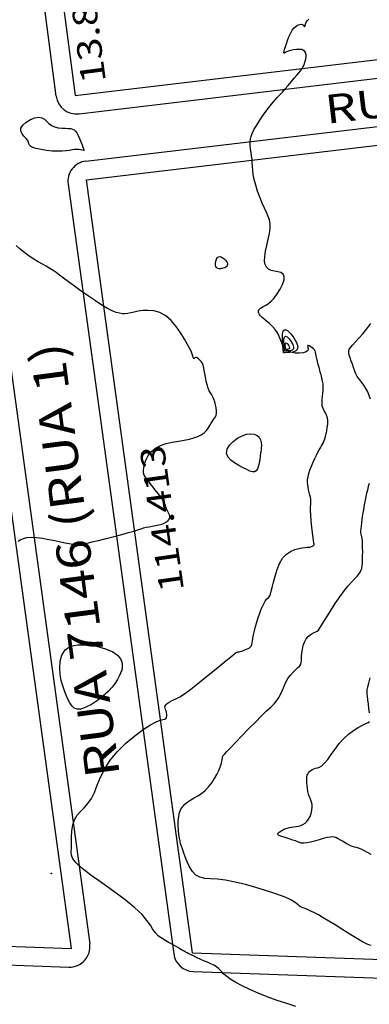
# Model space of a CAD drawing. Units: metres. Extents: x 186724 to 196474, y 1658184 to 1664325.
# Drawn here: x 189830 to 189882, y 1662440 to 1662585 of the extents above; entities that cross this region are included whole.
import ezdxf
from ezdxf.enums import TextEntityAlignment as Align

# ---------------------------------------------------------------- set-up
doc = ezdxf.new("R2010")
doc.units = ezdxf.units.M
doc.header["$MEASUREMENT"] = 0
for name, color, linetype in [('CURVAS', 7, 'Continuous'), ('MEDIDAS', 7, 'Continuous'), ('MF', 7, 'Continuous'), ('NRUAS', 7, 'Continuous'), ('URB', 7, 'Continuous')]:
    doc.layers.add(name, color=color, linetype=linetype)
doc.styles.add('ITALICC', font='italicc')
doc.styles.add('ROMANS', font='romans')

# ---------------------------------------------------------------- blocks, each defined once
blk = doc.blocks.new('BLOCO262134')
at = {"layer": 'CURVAS', "color": 251, "linetype": 'Continuous', "flags": 128}
for points in [[(187156.78931, 1663051.685566), (187157.205198, 1663051.656801), (187157.639595, 1663051.569687), (187158.114465, 1663051.386522), (187158.651768, 1663051.069603), (187159.263745, 1663050.596654), (187159.923759, 1663050.007089), (187160.595455, 1663049.355748), (187161.242476, 1663048.697473), (187161.828464, 1663048.087101), (187162.325467, 1663047.568616), (187162.739148, 1663047.142566), (187163.083575, 1663046.798643), (187163.372812, 1663046.526537), (187163.620928, 1663046.31594), (187163.849063, 1663046.153282), (187164.106653, 1663046.011954), (187164.450207, 1663045.862086), (187164.936236, 1663045.673809), (187165.62125, 1663045.417253), (187166.536134, 1663045.074143), (187167.609278, 1663044.672585), (187168.743451, 1663044.252281), (187169.841418, 1663043.852934), (187170.805945, 1663043.514244), (187171.564982, 1663043.264433), (187172.147206, 1663043.085805), (187172.606477, 1663042.949182), (187172.996653, 1663042.825388), (187173.371594, 1663042.685246), (187173.773986, 1663042.507993), (187174.201817, 1663042.306516), (187174.641902, 1663042.102118), (187175.081053, 1663041.916098), (187175.506086, 1663041.769759), (187175.904462, 1663041.680335), (187176.266235, 1663041.648793), (187176.582104, 1663041.672032), (187176.842771, 1663041.746952), (187177.038936, 1663041.870453), (187177.16598, 1663042.0378), (187177.238004, 1663042.237724), (187177.273787, 1663042.457318), (187177.29211, 1663042.683678), (187177.311753, 1663042.903898), (187177.347321, 1663043.108893), (187177.396716, 1663043.304852), (187177.453661, 1663043.501783), (187177.511882, 1663043.709694), (187177.565106, 1663043.938594), (187177.607891, 1663044.198096), (187177.638143, 1663044.496241), (187177.654601, 1663044.840674), (187177.656004, 1663045.23904), (187177.641092, 1663045.698984), (187177.610058, 1663046.221666), (187177.568902, 1663046.7823), (187177.525078, 1663047.349613), (187177.48604, 1663047.892333), (187177.459241, 1663048.379189), (187177.454479, 1663048.788707), (187177.490927, 1663049.138619), (187177.5901, 1663049.456455), (187177.773515, 1663049.769745), (187178.062688, 1663050.106021), (187178.473079, 1663050.479904), (187178.995925, 1663050.854386), (187179.616409, 1663051.179551), (187180.319711, 1663051.405481), (187181.091013, 1663051.48226), (187181.913738, 1663051.377206), (187182.764263, 1663051.12657), (187183.61721, 1663050.78384), (187184.447197, 1663050.402502), (187185.228845, 1663050.036043), (187185.942429, 1663049.729632), (187186.590849, 1663049.495174), (187187.182661, 1663049.336254), (187187.726422, 1663049.25646), (187188.230688, 1663049.259378), (187188.702081, 1663049.343301), (187189.139496, 1663049.485348), (187189.539892, 1663049.657346), (187189.900229, 1663049.831119), (187190.217466, 1663049.978494), (187190.490969, 1663050.081334), (187190.729721, 1663050.161658), (187190.94511, 1663050.251519), (187191.148524, 1663050.382975), (187191.351352, 1663050.588079), (187191.560758, 1663050.888246), (187191.767022, 1663051.262315), (187191.956198, 1663051.678483), (187192.114341, 1663052.104946), (187192.227507, 1663052.509903), (187192.288407, 1663052.871313), (187192.316374, 1663053.206189), (187192.337395, 1663053.541308), (187192.377461, 1663053.903447), (187192.462559, 1663054.319381), (187192.610388, 1663054.804855), (187192.805485, 1663055.331485), (187193.024098, 1663055.859853), (187193.242475, 1663056.350541), (187193.436864, 1663056.764133), (187193.588314, 1663057.073645), (187193.697086, 1663057.301829), (187193.768241, 1663057.483873), (187193.806843, 1663057.654962), (187193.817953, 1663057.850282), (187193.806124, 1663058.093764), (187193.773867, 1663058.364315), (187193.723182, 1663058.629586), (187193.656072, 1663058.857227), (187193.574536, 1663059.014888), (187193.481924, 1663059.081623), (187193.386969, 1663059.082084), (187193.299754, 1663059.052326), (187193.230361, 1663059.028404), (187193.18887, 1663059.046373), (187193.182114, 1663059.132239), (187193.20392, 1663059.271812), (187193.244869, 1663059.440853), (187193.295537, 1663059.615124), (187193.346503, 1663059.770387), (187193.390919, 1663059.897446), (187193.432237, 1663060.047279), (187193.47648, 1663060.285908), (187193.529673, 1663060.679354), (187193.59784, 1663061.293639), (187193.678865, 1663062.167572), (187193.738066, 1663063.231114), (187193.732623, 1663064.387017), (187193.619712, 1663065.53803), (187193.356513, 1663066.586902), (187192.917058, 1663067.456651), (187192.342804, 1663068.15136), (187191.692064, 1663068.695379), (187191.02315, 1663069.113059), (187190.394374, 1663069.42875), (187189.851281, 1663069.667716), (187189.388348, 1663069.858882), (187188.987284, 1663070.032087), (187188.629798, 1663070.21717), (187188.297599, 1663070.443971), (187187.973783, 1663070.741852), (187187.646997, 1663071.13827), (187187.307272, 1663071.660202), (187186.94464, 1663072.334629), (187186.549134, 1663073.18853), (187186.116559, 1663074.230544), (187185.665804, 1663075.395945), (187185.221536, 1663076.601668), (187184.808416, 1663077.764648), (187184.451108, 1663078.801819), (187184.165947, 1663079.652285), (187183.935951, 1663080.343833), (187183.735808, 1663080.926416), (187183.540205, 1663081.44999), (187183.323832, 1663081.964509), (187183.067922, 1663082.51195), (187182.779888, 1663083.102378), (187182.473689, 1663083.737879), (187182.163282, 1663084.420539), (187181.862626, 1663085.152445), (187181.585674, 1663085.930918), (187181.34636, 1663086.734219), (187181.158612, 1663087.535842)], [(187151.508634, 1662972.369862), (187150.629013, 1662973.477317), (187149.728472, 1662974.677877), (187148.851226, 1662975.914003), (187148.041491, 1662977.128154), (187147.336184, 1662978.269959), (187146.74301, 1662979.31773), (187146.262374, 1662980.256946), (187145.894684, 1662981.073087), (187145.640344, 1662981.751635), (187145.492829, 1662982.287645), (187145.4179, 1662982.714477), (187145.374383, 1662983.075063), (187145.321109, 1662983.412339), (187145.216906, 1662983.769239), (187145.032655, 1662984.176761), (187144.787445, 1662984.618161), (187144.512416, 1662985.064761), (187144.238709, 1662985.487879), (187143.997464, 1662985.858838), (187143.812693, 1662986.155808), (187143.679895, 1662986.384376), (187143.587437, 1662986.556976), (187143.523688, 1662986.686044), (187143.477018, 1662986.784018), (187143.436661, 1662986.863452), (187143.395313, 1662986.937368), (187143.346536, 1662987.01891), (187143.283892, 1662987.121219), (187143.200942, 1662987.257437), (187143.093606, 1662987.436966), (187142.967224, 1662987.654248), (187142.829496, 1662987.899986), (187142.688119, 1662988.164882), (187142.550792, 1662988.439639), (187142.421812, 1662988.718783), (187142.291865, 1662989.012141), (187142.148239, 1662989.333361), (187141.978218, 1662989.696095), (187141.769089, 1662990.113991), (187141.516001, 1662990.596165), (187141.245557, 1662991.133591), (187140.992224, 1662991.712705), (187140.790469, 1662992.319947), (187140.674758, 1662992.941755), (187140.661181, 1662993.579748), (187140.692313, 1662994.296274), (187140.692353, 1662995.168861), (187140.585501, 1662996.275039), (187140.295954, 1662997.692336), (187139.777892, 1662999.456127), (187139.105422, 1663001.433178), (187138.382634, 1663003.448097), (187137.713614, 1663005.325496), (187137.202451, 1663006.889985), (187136.929107, 1663008.017074), (187136.877033, 1663008.785868), (187137.005552, 1663009.326369), (187137.273989, 1663009.768582), (187137.641666, 1663010.24251), (187138.074216, 1663010.844031), (187138.562494, 1663011.532522), (187139.103664, 1663012.233233), (187139.694891, 1663012.871416), (187140.333337, 1663013.37232), (187141.01624, 1663013.687668), (187141.741129, 1663013.875061), (187142.505603, 1663014.018569), (187143.307266, 1663014.202265), (187144.143718, 1663014.510218), (187145.019435, 1663015.000184), (187145.96639, 1663015.624639), (187147.023429, 1663016.309746), (187148.2294, 1663016.981665), (187149.623148, 1663017.566557), (187151.216743, 1663018.005721), (187152.915145, 1663018.301015), (187154.596533, 1663018.469434), (187156.139089, 1663018.527975), (187157.420995, 1663018.493634), (187158.353575, 1663018.386828), (187158.980729, 1663018.241667), (187159.379503, 1663018.095678), (187159.626941, 1663017.986393), (187159.800086, 1663017.951341), (187159.961809, 1663018.01727), (187160.118286, 1663018.167796), (187160.261517, 1663018.375756), (187160.383503, 1663018.613984), (187160.476246, 1663018.855315), (187160.537592, 1663019.07634), (187160.588766, 1663019.268673), (187160.656837, 1663019.427687), (187160.768875, 1663019.54875), (187160.951951, 1663019.627235), (187161.223412, 1663019.660957), (187161.561723, 1663019.657507), (187161.935626, 1663019.626924), (187162.313862, 1663019.579243), (187162.665175, 1663019.524502), (187162.977167, 1663019.472293), (187163.312894, 1663019.43043), (187163.75427, 1663019.406285), (187164.383212, 1663019.407229), (187165.281635, 1663019.440631), (187166.493356, 1663019.510324), (187167.909795, 1663019.605985), (187169.384271, 1663019.713753), (187170.770105, 1663019.819766), (187171.920617, 1663019.910164), (187172.726309, 1663019.974433), (187173.226411, 1663020.015456), (187173.497336, 1663020.039465), (187173.615496, 1663020.052692), (187173.657302, 1663020.061369), (187173.687461, 1663020.069927), (187173.723851, 1663020.075605), (187173.772643, 1663020.073843), (187173.840011, 1663020.06008), (187173.932124, 1663020.029754), (187174.053838, 1663019.980151), (187174.204727, 1663019.915935), (187174.383049, 1663019.843618), (187174.587062, 1663019.76971), (187174.815022, 1663019.700721), (187175.062951, 1663019.642294), (187175.317916, 1663019.596595), (187175.564751, 1663019.564921), (187175.788286, 1663019.54857), (187175.973354, 1663019.548839), (187176.112125, 1663019.568953), (187176.226131, 1663019.619851), (187176.34424, 1663019.714397), (187176.495323, 1663019.865457), (187176.70825, 1663020.085898), (187177.004796, 1663020.383269), (187177.378361, 1663020.743862), (187177.815249, 1663021.148652), (187178.301766, 1663021.578616), (187178.824217, 1663022.014729), (187179.367197, 1663022.438685), (187179.908458, 1663022.835039), (187180.424043, 1663023.189064), (187180.889993, 1663023.486033), (187181.282352, 1663023.711219), (187181.584743, 1663023.855891), (187181.811124, 1663023.935311), (187181.983032, 1663023.970734), (187182.122007, 1663023.983418), (187182.249586, 1663023.994621), (187182.38825, 1663024.026707), (187182.56424, 1663024.106469), (187182.804738, 1663024.261808), (187183.136926, 1663024.520624), (187183.587988, 1663024.910818), (187184.174613, 1663025.442496), (187184.87153, 1663026.05459), (187185.642976, 1663026.668238), (187186.453189, 1663027.204577), (187187.266406, 1663027.584745), (187188.049848, 1663027.75227), (187188.782671, 1663027.740237), (187189.447017, 1663027.604121), (187190.025027, 1663027.399396), (187190.49884, 1663027.181538), (187190.85794, 1663026.996046), (187191.121172, 1663026.84851), (187191.314722, 1663026.734547), (187191.464778, 1663026.649771), (187191.597527, 1663026.589798), (187191.733237, 1663026.550564), (187191.868495, 1663026.529285), (187191.993971, 1663026.523498), (187192.100334, 1663026.53074), (187192.178253, 1663026.54855), (187192.22524, 1663026.581151), (187192.266181, 1663026.659525), (187192.332805, 1663026.821341), (187192.45684, 1663027.104266), (187192.670015, 1663027.545969), (187192.991686, 1663028.164667), (187193.391721, 1663028.900762), (187193.827612, 1663029.675205), (187194.256852, 1663030.408945), (187194.636937, 1663031.022933), (187194.935565, 1663031.460553), (187195.161257, 1663031.754933), (187195.332741, 1663031.961632), (187195.468745, 1663032.136213), (187195.587995, 1663032.334236), (187195.706459, 1663032.598359), (187195.829064, 1663032.919619), (187195.957979, 1663033.276149), (187196.095372, 1663033.646085), (187196.24341, 1663034.007559), (187196.406323, 1663034.344086), (187196.596586, 1663034.660707), (187196.828736, 1663034.967844), (187197.117311, 1663035.275917), (187197.476848, 1663035.595349), (187197.914511, 1663035.932306), (187198.407982, 1663036.275929), (187198.927567, 1663036.611107), (187199.443577, 1663036.922726), (187199.926318, 1663037.195672), (187200.352466, 1663037.419353), (187200.724168, 1663037.601253), (187201.049934, 1663037.753378), (187201.338278, 1663037.887732), (187201.597711, 1663038.016321), (187201.83757, 1663038.150799), (187202.070478, 1663038.301423), (187202.309884, 1663038.4781), (187202.569235, 1663038.690736), (187202.861979, 1663038.949239), (187203.194181, 1663039.259505), (187203.542374, 1663039.611398), (187203.875709, 1663039.990771), (187204.163334, 1663040.38348), (187204.3744, 1663040.775378), (187204.490372, 1663041.155555), (187204.541968, 1663041.52604), (187204.572223, 1663041.892099), (187204.624169, 1663042.258998), (187204.740839, 1663042.632), (187204.952129, 1663043.013851), (187205.235371, 1663043.397205), (187205.55476, 1663043.772196), (187205.874492, 1663044.128957), (187206.15876, 1663044.457623), (187206.379966, 1663044.750462), (187206.543342, 1663045.008279), (187206.662326, 1663045.234015), (187206.750355, 1663045.430611), (187206.820869, 1663045.601006), (187206.885019, 1663045.748565), (187206.94481, 1663045.878344), (187206.999958, 1663045.995821), (187207.050181, 1663046.106475), (187207.095198, 1663046.215787), (187207.136172, 1663046.331074), (187207.180061, 1663046.46702), (187207.235267, 1663046.640148), (187207.310193, 1663046.866979), (187207.413244, 1663047.164037), (187207.549217, 1663047.53914), (187207.708493, 1663047.96529), (187207.877848, 1663048.406783), (187208.044059, 1663048.827918), (187208.193902, 1663049.19299), (187208.315891, 1663049.476925), (187208.405496, 1663049.697151), (187208.459926, 1663049.881726), (187208.476388, 1663050.058706), (187208.452091, 1663050.256149), (187208.387298, 1663050.49096), (187208.294492, 1663050.735439), (187208.189212, 1663050.950738), (187208.086995, 1663051.098007), (187208.003379, 1663051.138395), (187207.945138, 1663051.050162), (187207.883982, 1663050.879998), (187207.782859, 1663050.691704), (187207.604716, 1663050.549079), (187207.312498, 1663050.515924), (187206.88749, 1663050.640471), (187206.384327, 1663050.908681), (187205.875983, 1663051.290948), (187205.435431, 1663051.757665), (187205.135643, 1663052.279227), (187205.0266, 1663052.830251), (187205.06631, 1663053.402248), (187205.18979, 1663053.99095), (187205.332054, 1663054.592092), (187205.42812, 1663055.201407), (187205.429046, 1663055.81258), (187205.350063, 1663056.411091), (187205.222449, 1663056.980374), (187205.077477, 1663057.503858), (187204.946423, 1663057.964976), (187204.85486, 1663058.351424), (187204.80555, 1663058.667958), (187204.795552, 1663058.923596), (187204.821924, 1663059.127359), (187204.881726, 1663059.288266), (187204.973046, 1663059.413898), (187205.098083, 1663059.506084), (187205.260068, 1663059.56521), (187205.462227, 1663059.591667), (187205.707791, 1663059.585842), (187206.001732, 1663059.552946), (187206.355999, 1663059.517481), (187206.784284, 1663059.508768), (187207.300279, 1663059.556132), (187207.917677, 1663059.688894), (187208.633808, 1663059.926671), (187209.380555, 1663060.250258), (187210.073439, 1663060.63074), (187210.627979, 1663061.039205), (187210.959698, 1663061.446739), (187211.012486, 1663061.830816), (187210.843727, 1663062.19445), (187210.539174, 1663062.54704), (187210.184582, 1663062.897986), (187209.865705, 1663063.256687), (187209.655764, 1663063.632274), (187209.577853, 1663064.032797), (187209.642533, 1663064.466039), (187209.860364, 1663064.93978), (187210.241908, 1663065.461803), (187210.784095, 1663066.034904), (187211.429328, 1663066.641938), (187212.106379, 1663067.260775), (187212.744022, 1663067.869285), (187213.271028, 1663068.44534), (187213.635981, 1663068.976878), (187213.866704, 1663069.492119), (187214.010835, 1663070.029354), (187214.116006, 1663070.626871), (187214.229855, 1663071.322961), (187214.390448, 1663072.140185), (187214.597578, 1663073.038199), (187214.84147, 1663073.960931), (187215.112348, 1663074.85231), (187215.400436, 1663075.656263), (187215.696521, 1663076.331648), (187215.993629, 1663076.89704), (187216.285349, 1663077.385942), (187216.565269, 1663077.831857), (187216.826976, 1663078.268289), (187217.067062, 1663078.720638), (187217.29412, 1663079.181891), (187217.519749, 1663079.636931), (187217.755546, 1663080.070641), (187218.013107, 1663080.467904), (187218.305695, 1663080.818655), (187218.653233, 1663081.133035), (187219.077308, 1663081.426239), (187219.599507, 1663081.713459), (187220.241418, 1663082.00989), (187221.009814, 1663082.324736), (187221.852211, 1663082.643246), (187222.701311, 1663082.94468), (187223.489814, 1663083.208299), (187224.150423, 1663083.413364), (187224.639033, 1663083.547177), (187225.004318, 1663083.629219), (187225.31815, 1663083.687012), (187225.652395, 1663083.748078), (187226.078925, 1663083.83994), (187226.64685, 1663083.981924), (187227.314252, 1663084.160567), (187228.016454, 1663084.354212), (187228.68878, 1663084.541197), (187229.266555, 1663084.699866), (187229.702576, 1663084.815268), (187230.019547, 1663084.899294), (187230.257645, 1663084.970547), (187230.457049, 1663085.047627), (187230.657937, 1663085.149136), (187230.890793, 1663085.289324), (187231.14733, 1663085.465043), (187231.409567, 1663085.668794), (187231.659521, 1663085.893078), (187231.879212, 1663086.130396), (187232.0512, 1663086.374138), (187232.160212, 1663086.621246), (187232.191516, 1663086.869552), (187232.130381, 1663087.116887), (187231.962077, 1663087.361083), (187231.681388, 1663087.598634), (187231.321172, 1663087.820689), (187230.923804, 1663088.01706), (187230.531658, 1663088.177559), (187230.18711, 1663088.291998), (187229.923469, 1663088.354719), (187229.737793, 1663088.378178), (187229.618073, 1663088.379362), (187229.5523, 1663088.375258), (187229.528468, 1663088.382852), (187229.5352, 1663088.414716), (187229.563643, 1663088.465763), (187229.605575, 1663088.526491), (187229.652775, 1663088.587398), (187229.697022, 1663088.638983), (187229.735489, 1663088.67692), (187229.78693, 1663088.717594), (187229.875492, 1663088.782564), (187230.025325, 1663088.893392), (187230.260577, 1663089.071637), (187230.596363, 1663089.328854), (187231.011671, 1663089.636578), (187231.476457, 1663089.956335), (187231.960676, 1663090.249655), (187232.434282, 1663090.478064), (187232.870791, 1663090.612237), (187233.257951, 1663090.659438), (187233.587072, 1663090.636074), (187233.849462, 1663090.558556), (187234.03643, 1663090.443291), (187234.144811, 1663090.306793), (187234.193543, 1663090.16599), (187234.207091, 1663090.037914), (187234.20992, 1663089.939597), (187234.226493, 1663089.888071), (187234.275409, 1663089.894601), (187234.351789, 1663089.947393), (187234.444888, 1663090.028885), (187234.543963, 1663090.121516), (187234.638267, 1663090.207725), (187234.726701, 1663090.274494), (187234.846739, 1663090.326984), (187235.045504, 1663090.3749), (187235.370116, 1663090.427947)], [(187165.663575, 1662973.465503), (187165.45908, 1662973.739671), (187165.291269, 1662973.970311), (187165.127305, 1662974.231242), (187164.934348, 1662974.59628), (187164.679562, 1662975.139241), (187164.340275, 1662975.90855), (187163.934483, 1662976.851063), (187163.490348, 1662977.888244), (187163.036032, 1662978.941555), (187162.599698, 1662979.932461), (187162.204489, 1662980.796949), (187161.853476, 1662981.529107), (187161.54471, 1662982.137548), (187161.276243, 1662982.630883), (187161.046126, 1662983.017725), (187160.852084, 1662983.309622), (187160.690529, 1662983.529862), (187160.557547, 1662983.704672), (187160.449222, 1662983.860275), (187160.361639, 1662984.022897), (187160.289883, 1662984.213892), (187160.225034, 1662984.435136), (187160.157172, 1662984.683637), (187160.076376, 1662984.9564), (187159.972727, 1662985.250431), (187159.832447, 1662985.57037), (187159.626331, 1662985.951386), (187159.321318, 1662986.436284), (187158.884346, 1662987.067867), (187158.282354, 1662987.888937), (187157.497466, 1662988.919335), (187156.572545, 1662990.087044), (187155.565642, 1662991.297086), (187154.534804, 1662992.454481), (187153.538081, 1662993.46425), (187152.627668, 1662994.260122), (187151.832341, 1662994.890651), (187151.175022, 1662995.4331), (187150.678633, 1662995.964733), (187150.366096, 1662996.562813), (187150.247772, 1662997.281316), (187150.283773, 1662998.081078), (187150.421654, 1662998.899647), (187150.608966, 1662999.674574), (187150.793261, 1663000.343408), (187150.935206, 1663000.863446), (187151.047921, 1663001.270982), (187151.157638, 1663001.622056), (187151.290591, 1663001.972711), (187151.473014, 1663002.378987), (187151.72441, 1663002.879962), (187152.03736, 1663003.446863), (187152.397717, 1663004.033952), (187152.791332, 1663004.595493), (187153.204057, 1663005.085749), (187153.625143, 1663005.468627), (187154.057429, 1663005.746618), (187154.507153, 1663005.931857), (187154.980553, 1663006.03648), (187155.483867, 1663006.072621), (187156.022318, 1663006.055419), (187156.597061, 1663006.01202), (187157.208238, 1663005.972573), (187157.85599, 1663005.967227), (187158.540458, 1663006.026131), (187159.256709, 1663006.170856), (187159.979516, 1663006.388671), (187160.678579, 1663006.658265), (187161.323596, 1663006.958329), (187161.884267, 1663007.267552), (187162.338021, 1663007.566833), (187162.693202, 1663007.845891), (187162.965885, 1663008.096653), (187163.172143, 1663008.311046), (187163.328052, 1663008.480996), (187163.459674, 1663008.603834), (187163.633035, 1663008.698502), (187163.924146, 1663008.789343), (187164.409022, 1663008.900703), (187165.163676, 1663009.056925), (187166.231505, 1663009.273828), (187167.52545, 1663009.533118), (187168.925835, 1663009.807973), (187170.312984, 1663010.071574), (187171.567221, 1663010.297098), (187172.597256, 1663010.467088), (187173.425345, 1663010.601531), (187174.102125, 1663010.729777), (187174.678238, 1663010.881176), (187175.204322, 1663011.085077), (187175.723182, 1663011.360357), (187176.246279, 1663011.68399), (187176.777238, 1663012.022478), (187177.319683, 1663012.342322), (187177.87724, 1663012.610023), (187178.448341, 1663012.80154), (187179.010654, 1663012.930661), (187179.536651, 1663013.020633), (187179.998809, 1663013.094702), (187180.369599, 1663013.176113), (187180.633267, 1663013.285414), (187180.821134, 1663013.432352), (187180.97629, 1663013.623976), (187181.141827, 1663013.867334), (187181.360836, 1663014.169474), (187181.66526, 1663014.529955), (187182.042456, 1663014.918369), (187182.468634, 1663015.296821), (187182.920004, 1663015.627414), (187183.372775, 1663015.87225), (187183.805826, 1663016.004912), (187184.208709, 1663016.044886), (187184.573644, 1663016.023138), (187184.892853, 1663015.970635), (187185.158556, 1663015.91834), (187185.374811, 1663015.894812), (187185.593019, 1663015.918977), (187185.876421, 1663016.007352), (187186.288255, 1663016.176457), (187186.89176, 1663016.442809), (187187.726051, 1663016.812568), (187188.733744, 1663017.250461), (187189.83333, 1663017.710856), (187190.943301, 1663018.14812), (187191.982148, 1663018.516622), (187192.884467, 1663018.783687), (187193.649274, 1663018.968474), (187194.291689, 1663019.103097), (187194.826833, 1663019.219672), (187195.269825, 1663019.350313), (187195.637148, 1663019.522374), (187195.950723, 1663019.744154), (187196.233832, 1663020.019187), (187196.509759, 1663020.351011), (187196.801787, 1663020.743161), (187197.12526, 1663021.193375), (187197.463773, 1663021.6762), (187197.79298, 1663022.160385), (187198.088539, 1663022.614679), (187198.326105, 1663023.00783), (187198.489776, 1663023.317882), (187198.597416, 1663023.560059), (187198.675331, 1663023.758877), (187198.749829, 1663023.938855), (187198.847214, 1663024.124512), (187198.990202, 1663024.337668), (187199.18714, 1663024.589357), (187199.442784, 1663024.887918), (187199.761888, 1663025.241686), (187200.149209, 1663025.659002), (187200.603268, 1663026.140854), (187201.097653, 1663026.658852), (187201.599719, 1663027.177255), (187202.076817, 1663027.660326), (187202.496304, 1663028.072326), (187202.836771, 1663028.390235), (187203.121764, 1663028.64191), (187203.386069, 1663028.867927), (187203.66447, 1663029.108861), (187203.991753, 1663029.405288)], [(187211.114178, 1663039.434407), (187211.283925, 1663040.003288), (187211.403899, 1663040.567434), (187211.465802, 1663041.132568), (187211.481536, 1663041.682531), (187211.468048, 1663042.195693), (187211.442288, 1663042.650424), (187211.421206, 1663043.025094), (187211.418932, 1663043.308807), (187211.438324, 1663043.533602), (187211.479421, 1663043.742255), (187211.542264, 1663043.977538), (187211.626892, 1663044.282225), (187211.732204, 1663044.684516), (187211.852544, 1663045.154308), (187211.981115, 1663045.646924), (187212.11112, 1663046.117687), (187212.235761, 1663046.521919), (187212.35559, 1663046.826807), (187212.500551, 1663047.046996), (187212.707938, 1663047.208992), (187213.015043, 1663047.339303), (187213.459158, 1663047.464439), (187214.064913, 1663047.607739), (187214.806282, 1663047.779881), (187215.644573, 1663047.988376), (187216.541096, 1663048.240733), (187217.457161, 1663048.544463)], [(187173.234434, 1662984.443241), (187172.970986, 1662985.01055), (187172.717788, 1662985.514714), (187172.478309, 1662985.934466), (187172.254924, 1662986.25819), (187172.045643, 1662986.512869), (187171.847387, 1662986.735138), (187171.657073, 1662986.961632), (187171.471621, 1662987.228984), (187171.288718, 1662987.562753), (187171.10911, 1662987.944199), (187170.934315, 1662988.343506), (187170.765848, 1662988.730859), (187170.605222, 1662989.076441), (187170.448841, 1662989.358499), (187170.272643, 1662989.587535), (187170.047457, 1662989.782113), (187169.744109, 1662989.960797), (187169.333425, 1662990.142151), (187168.800594, 1662990.340535), (187168.188246, 1662990.553499), (187167.553376, 1662990.77439), (187166.952975, 1662990.996554), (187166.444037, 1662991.213336), (187166.067319, 1662991.421255), (187165.798635, 1662991.62951), (187165.597561, 1662991.850473), (187165.423676, 1662992.096516), (187165.236557, 1662992.38001), (187165.006124, 1662992.707496), (187164.74366, 1662993.062193), (187164.470792, 1662993.421487), (187164.209146, 1662993.762768), (187163.980347, 1662994.063421), (187163.80377, 1662994.305745), (187163.689789, 1662994.491678), (187163.646526, 1662994.628065), (187163.682105, 1662994.721754), (187163.804647, 1662994.779594), (187164.016772, 1662994.807197), (187164.299091, 1662994.805253), (187164.626709, 1662994.773218), (187164.974733, 1662994.710546), (187165.31827, 1662994.616693), (187165.638343, 1662994.493169), (187165.939645, 1662994.349689), (187166.232783, 1662994.198025), (187166.528367, 1662994.049947), (187166.837006, 1662993.917223), (187167.166958, 1662993.811785), (187167.517084, 1662993.7462), (187167.883898, 1662993.733197), (187168.263909, 1662993.785505), (187168.653631, 1662993.915851), (187169.046928, 1662994.130796), (187169.427073, 1662994.412229), (187169.774694, 1662994.735874), (187170.070419, 1662995.077452), (187170.294873, 1662995.412684), (187170.437103, 1662995.723792), (187170.519829, 1662996.018984), (187170.574192, 1662996.312968), (187170.63133, 1662996.620452), (187170.722384, 1662996.956144), (187170.869614, 1662997.32823), (187171.059767, 1662997.71881), (187171.270711, 1662998.103463), (187171.480313, 1662998.457767), (187171.66644, 1662998.757301), (187171.813735, 1662998.984437), (187171.933938, 1662999.148719), (187172.045564, 1662999.266486), (187172.167128, 1662999.354075), (187172.317145, 1662999.427825), (187172.508873, 1662999.499285), (187172.734555, 1662999.56086), (187172.981174, 1662999.600165), (187173.235716, 1662999.604815), (187173.485167, 1662999.562428), (187173.724888, 1662999.469525), (187173.98375, 1662999.358256), (187174.298998, 1662999.269677), (187174.707879, 1662999.244845), (187175.247639, 1662999.324816), (187175.942824, 1662999.534583), (187176.767171, 1662999.834891), (187177.681718, 1663000.170419), (187178.647503, 1663000.485849), (187179.625562, 1663000.725862), (187180.578318, 1663000.849689), (187181.47373, 1663000.874766), (187182.281144, 1663000.83308), (187182.969902, 1663000.756618), (187183.50935, 1663000.677368), (187183.882606, 1663000.626196), (187184.127888, 1663000.629489)], [(187184.855223, 1663001.678236), (187185.143526, 1663002.232014), (187185.449575, 1663002.81899), (187185.74225, 1663003.377998), (187185.990431, 1663003.847871), (187186.177321, 1663004.188239), (187186.343425, 1663004.441914), (187186.54357, 1663004.672506), (187186.832587, 1663004.943623), (187187.265303, 1663005.318875), (187187.876063, 1663005.842314)], [(187197.285811, 1663093.304394), (187197.043673, 1663093.583263), (187196.904479, 1663093.727909), (187196.724047, 1663093.891209), (187196.498607, 1663094.062915), (187196.224389, 1663094.232779), (187195.897789, 1663094.396591), (187195.515859, 1663094.574285), (187195.075817, 1663094.791832), (187194.574882, 1663095.075206), (187194.010269, 1663095.450377), (187193.388662, 1663095.930445), (187192.754601, 1663096.477024), (187192.16209, 1663097.038855), (187191.665133, 1663097.564679), (187191.317735, 1663098.003236), (187191.154737, 1663098.320407), (187191.13433, 1663098.550625), (187191.195544, 1663098.745462), (187191.277405, 1663098.956491), (187191.318944, 1663099.235284), (187191.281136, 1663099.616147), (187191.212749, 1663100.064325), (187191.184497, 1663100.527798), (187191.267097, 1663100.954545), (187191.531262, 1663101.292546), (187192.01993, 1663101.50021), (187192.664915, 1663101.577669), (187193.370252, 1663101.535487), (187194.039979, 1663101.384226), (187194.57813, 1663101.134449), (187194.916744, 1663100.798942), (187195.09987, 1663100.399388), (187195.199563, 1663099.959691), (187195.287874, 1663099.503756), (187195.436857, 1663099.055488), (187195.699312, 1663098.635248), (187196.051039, 1663098.249212), (187196.448584, 1663097.900012), (187196.848494, 1663097.59028), (187197.207316, 1663097.322648), (187197.489794, 1663097.094494), (187197.693454, 1663096.88218), (187197.824018, 1663096.656815), (187197.88721, 1663096.389508), (187197.888751, 1663096.051367), (187197.836391, 1663095.625859), (187197.745976, 1663095.14587), (187197.63538, 1663094.656647), (187197.522477, 1663094.203434), (187197.425139, 1663093.831476), (187197.357147, 1663093.57426), (187197.315906, 1663093.418244), (187197.294728, 1663093.338127), (187197.286925, 1663093.30861), (187197.285811, 1663093.304394), (187197.285811, 1663093.304394)], [(187203.718287, 1663067.798218), (187203.588896, 1663067.960417), (187203.538134, 1663068.054703), (187203.508823, 1663068.178539), (187203.520947, 1663068.335421), (187203.594491, 1663068.52885), (187203.742152, 1663068.755398), (187203.947468, 1663068.98393), (187204.18669, 1663069.176383), (187204.436069, 1663069.294698), (187204.671855, 1663069.30081), (187204.873606, 1663069.170284), (187205.034105, 1663068.933172), (187205.14944, 1663068.633154), (187205.215702, 1663068.313907), (187205.228979, 1663068.019108), (187205.187668, 1663067.784273), (187205.099401, 1663067.612258), (187204.974113, 1663067.497759), (187204.821743, 1663067.43547), (187204.652227, 1663067.420084), (187204.475373, 1663067.445058), (187204.300465, 1663067.498899), (187204.136656, 1663067.568875), (187203.9931, 1663067.642255), (187203.878949, 1663067.706308), (187203.800545, 1663067.75116), (187203.75299, 1663067.778366), (187203.728569, 1663067.792336), (187203.719572, 1663067.797483), (187203.718287, 1663067.798218), (187203.718287, 1663067.798218)], [(187204.508488, 1663052.287102), (187205.207131, 1663053.555939), (187205.557063, 1663054.133218), (187205.930817, 1663054.646522), (187206.291127, 1663054.973922), (187206.60073, 1663054.993487), (187206.827533, 1663054.6286), (187206.960136, 1663053.983877), (187206.992312, 1663053.209249), (187206.917832, 1663052.454642), (187206.730469, 1663051.869984), (187206.43263, 1663051.567221), (187206.061248, 1663051.506361), (187205.661892, 1663051.609428), (187205.280131, 1663051.798448), (187204.961533, 1663051.995445), (187204.740447, 1663052.137774), (187204.606345, 1663052.224104), (187204.537482, 1663052.268436), (187204.512112, 1663052.284769), (187204.508488, 1663052.287102), (187204.508488, 1663052.287102)], [(187204.771906, 1663052.400137), (187205.218967, 1663053.212065), (187205.442888, 1663053.581465), (187205.682053, 1663053.909928), (187205.912615, 1663054.119431), (187206.11073, 1663054.131951), (187206.255861, 1663053.898459), (187206.340714, 1663053.485902), (187206.361303, 1663052.990218), (187206.313643, 1663052.507345), (187206.19375, 1663052.133224), (187206.003163, 1663051.939486), (187205.765516, 1663051.900541), (187205.509969, 1663051.966494), (187205.26568, 1663052.087448), (187205.061809, 1663052.213506), (187204.920336, 1663052.304582), (187204.834525, 1663052.359825), (187204.79046, 1663052.388193), (187204.774225, 1663052.398644), (187204.771906, 1663052.400137), (187204.771906, 1663052.400137)], [(187205.035324, 1663052.513172), (187205.230803, 1663052.86819), (187205.328714, 1663053.029712), (187205.433289, 1663053.173334), (187205.534104, 1663053.26494), (187205.62073, 1663053.270414), (187205.684189, 1663053.168319), (187205.721291, 1663052.987927), (187205.730294, 1663052.771187), (187205.709455, 1663052.560049), (187205.657031, 1663052.396463), (187205.573696, 1663052.31175), (187205.469784, 1663052.294722), (187205.358045, 1663052.32356), (187205.251229, 1663052.376447), (187205.162085, 1663052.431567), (187205.100226, 1663052.47139), (187205.062704, 1663052.495545), (187205.043437, 1663052.507949), (187205.036338, 1663052.512519), (187205.035324, 1663052.513172), (187205.035324, 1663052.513172)], [(187193.361747, 1663042.085088), (187192.715565, 1663041.389134), (187192.387094, 1663041.058186), (187192.027723, 1663040.735978), (187191.667433, 1663040.476057), (187191.336205, 1663040.331973), (187191.055077, 1663040.345778), (187190.809319, 1663040.513549), (187190.575256, 1663040.819872), (187190.329216, 1663041.249331), (187190.047525, 1663041.786508), (187189.722226, 1663042.410983), (187189.408236, 1663043.082317), (187189.176185, 1663043.755063), (187189.096707, 1663044.383776), (187189.240435, 1663044.923012), (187189.652464, 1663045.335645), (187190.27575, 1663045.617824), (187191.02771, 1663045.774019), (187191.825764, 1663045.808699), (187192.587329, 1663045.726335), (187193.242353, 1663045.534533), (187193.770898, 1663045.253456), (187194.165555, 1663044.906402), (187194.418914, 1663044.51667), (187194.523566, 1663044.107561), (187194.480958, 1663043.701035), (187194.327955, 1663043.313696), (187194.11028, 1663042.960807), (187193.873653, 1663042.657635), (187193.663797, 1663042.419443), (187193.516397, 1663042.256278), (187193.42699, 1663042.157308), (187193.381078, 1663042.106486), (187193.364163, 1663042.087762), (187193.361747, 1663042.085088), (187193.361747, 1663042.085088)], [(187158.512191, 1663027.447131), (187157.692171, 1663026.960237), (187157.228457, 1663026.718409), (187156.639223, 1663026.463745), (187155.918855, 1663026.224119), (187155.061738, 1663026.027406), (187154.076858, 1663025.897671), (187153.031605, 1663025.84373), (187152.007971, 1663025.870591), (187151.087947, 1663025.983261), (187150.353523, 1663026.186746), (187149.864751, 1663026.483672), (187149.593915, 1663026.867141), (187149.491362, 1663027.327874), (187149.507437, 1663027.856592), (187149.592484, 1663028.444015), (187149.708177, 1663029.082037), (187149.861502, 1663029.767243), (187150.070771, 1663030.497389), (187150.354299, 1663031.270231), (187150.730397, 1663032.083526), (187151.21464, 1663032.918716), (187151.811649, 1663033.691984), (187152.523305, 1663034.303198), (187153.351488, 1663034.652227), (187154.298079, 1663034.638939), (187155.349496, 1663034.201601), (187156.430295, 1663033.43207), (187157.44957, 1663032.460602), (187158.316413, 1663031.417453), (187158.939916, 1663030.432879), (187159.257894, 1663029.612065), (187159.323038, 1663028.959906), (187159.216761, 1663028.45623), (187159.020475, 1663028.08086), (187158.815594, 1663027.813623), (187158.667533, 1663027.634775), (187158.577726, 1663027.526294), (187158.531609, 1663027.470587), (187158.514618, 1663027.450063), (187158.512191, 1663027.447131), (187158.512191, 1663027.447131)], [(187133.046107, 1663008.784238), (187133.035788, 1663008.802236), (187133.031114, 1663008.811136), (187133.026998, 1663008.820441), (187133.02445, 1663008.829083), (187133.024482, 1663008.835997), (187133.027814, 1663008.840385), (187133.034012, 1663008.842527), (187133.042352, 1663008.84297), (187133.052111, 1663008.842265), (187133.062565, 1663008.840957), (187133.072949, 1663008.839452), (187133.082339, 1663008.837573), (187133.089768, 1663008.835001), (187133.09427, 1663008.831415), (187133.09488, 1663008.826495), (187133.091048, 1663008.820094), (187133.08388, 1663008.812763), (187133.074902, 1663008.805226), (187133.065638, 1663008.798207), (187133.05761, 1663008.79243), (187133.051996, 1663008.788432), (187133.048592, 1663008.786007), (187133.046843, 1663008.784762), (187133.046199, 1663008.784304), (187133.046107, 1663008.784238), (187133.046107, 1663008.784238)]]:
    blk.add_lwpolyline(points, dxfattribs=at)

msp = doc.modelspace()

# ---------------------------------------------------------------- linework, layer by layer
at = {"layer": 'MF', "color": 4, "linetype": 'Continuous'}
for p, q in [((189835.59, 1662573.35), (189833.83, 1662586.86)), ((189838.92, 1662570.75), (189954.78, 1662584.57)), ((189839.93, 1662563.82), (189955.51, 1662577.61)), ((189837.31, 1662560.44), (189852.81, 1662447.55)), ((189825.38, 1662559.12), (189840.5, 1662449)), ((189705.81, 1662450.21), (189837.42, 1662445.6)), ((189855.68, 1662444.96), (189943.83, 1662441.87))]:
    msp.add_line(p, q, dxfattribs=at)
for centre, start, end in [((189838.56, 1662573.73), 187.4108, 276.8003), ((189840.28, 1662560.85), 96.8003, 187.8183), ((189837.52, 1662448.6), 267.9939, 7.8183), ((189855.78, 1662447.96), 187.8183, 267.9939)]:
    msp.add_arc(centre, 3, start, end, dxfattribs=at)
at = {"layer": 'URB', "color": 4, "linetype": 'Continuous'}
for p, q in [((189835.59, 1662573.35), (189833.83, 1662586.86)), ((189838.92, 1662570.75), (189954.78, 1662584.57)), ((189839.93, 1662563.82), (189955.51, 1662577.61)), ((189837.31, 1662560.44), (189852.81, 1662447.55)), ((189825.38, 1662559.12), (189840.5, 1662449)), ((189705.81, 1662450.21), (189837.42, 1662445.6)), ((189855.68, 1662444.96), (189943.83, 1662441.87))]:
    msp.add_line(p, q, dxfattribs=at)
at = {"layer": 'URB', "color": 3, "linetype": 'Continuous'}
for p, q in [((189836.56, 1662587.21), (189838.35, 1662573.46)), ((189838.35, 1662573.46), (189954.7, 1662587.33)), ((189840, 1662561.06), (189956.09, 1662574.91)), ((189855.56, 1662447.71), (189840, 1662561.06)), ((189837.81, 1662448.34), (189822.62, 1662558.99)), ((189706.91, 1662452.92), (189837.81, 1662448.34)), ((189855.56, 1662447.71), (189943.93, 1662444.62))]:
    msp.add_line(p, q, dxfattribs=at)
at = {"layer": 'URB', "color": 4, "linetype": 'Continuous'}
for centre, start, end in [((189838.56, 1662573.73), 187.4109, 276.8002), ((189840.28, 1662560.85), 96.8002, 187.8183), ((189837.52, 1662448.6), 267.9938, 7.8183), ((189855.78, 1662447.96), 187.8183, 267.9938)]:
    msp.add_arc(centre, 3, start, end, dxfattribs=at)

# ---------------------------------------------------------------- block references
at = {"layer": 'CURVAS', "rotation": 34.63277779636528}
msp.add_blockref('BLOCO262134', (980971.75, 187766.32), dxfattribs=at)

# ---------------------------------------------------------------- texts
at = {"layer": 'MEDIDAS', "color": 7, "style": 'ROMANS'}
for s, rotation, width, p, p2 in [('13.871', 97.4108, 1.058856, (189842.88, 1662575.5), (189840.51, 1662593.68)), ('114.413', 97.9439, 0.995188, (189854.34, 1662500.9), (189851.34, 1662522.36))]:
    msp.add_text(s, height=3.6, rotation=rotation, dxfattribs=dict(at, width=width)).set_placement(p, p2, align=Align.FIT)
at = {"layer": 'NRUAS', "color": 7, "style": 'ITALICC'}
for s, height, rotation, width, p, p2 in [('RUA 7158 (RUA 13)', 4.2, 6.7483, 0.869492, (189875.29, 1662569.29), (189936.42, 1662576.53)), ('RUA 7146 (RUA 1)', 5, 97.4467, 0.80973, (189844.91, 1662473.75), (189836.59, 1662537.41))]:
    msp.add_text(s, height=height, rotation=rotation, dxfattribs=dict(at, width=width)).set_placement(p, p2, align=Align.FIT)

doc.saveas('drawing.dxf')
